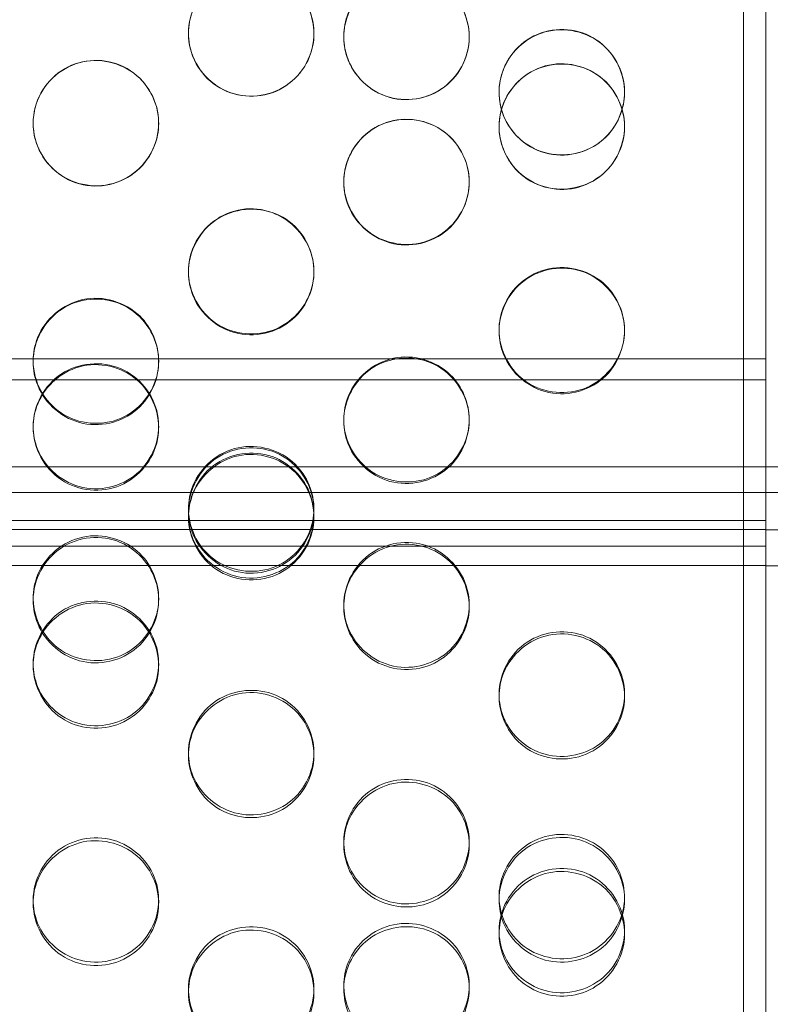
# Model space of a CAD drawing. Units: millimetres. Extents: x -1058 to 882, y -1170 to 1170.
# Drawn here: x 30 to 72, y -49 to 5 of the extents above; entities that cross this region are included whole.
import ezdxf

# ---------------------------------------------------------------- set-up
doc = ezdxf.new("R2010")
doc.units = ezdxf.units.MM
doc.header["$MEASUREMENT"] = 0

msp = doc.modelspace()

# ---------------------------------------------------------------- linework, layer by layer
at = {"color": 0, "linetype": 'Continuous', "lineweight": 0}
for p, q in [((70.75, 378), (70.75, -378)), ((72, -311.44), (72, 23.912)), ((39.801, 4.672), (39.801, 4.691)), ((46.801, 4.691), (46.801, 4.672)), ((48.462, 4.482), (48.462, 4.5)), ((55.462, 4.5), (55.462, 4.482)), ((48.462, -3.607), (48.462, -3.592)), ((55.462, -3.592), (55.462, -3.607)), ((39.801, -8.617), (39.801, -8.583)), ((46.801, -8.583), (46.801, -8.617)), ((57.122, -11.902), (57.122, -11.855)), ((64.122, -11.855), (64.122, -11.902)), ((72, -13.456), (-72, -13.456)), ((31.141, -13.626), (31.141, -13.572)), ((38.141, -13.572), (38.141, -13.626)), ((-72, -14.626), (72, -14.626)), ((48.462, -16.91), (48.462, -16.842)), ((55.462, -16.842), (55.462, -16.91)), ((31.141, -17.284), (31.141, -17.215)), ((38.141, -17.215), (38.141, -17.284)), ((-72, -19.485), (175, -19.485)), ((-72, -20.91), (175, -20.91)), ((39.801, -21.914), (39.801, -21.827)), ((46.801, -21.827), (46.801, -21.914)), ((72, -22.473), (-72, -22.473)), ((39.801, -22.288), (39.801, -22.2)), ((46.801, -22.2), (46.801, -22.288)), ((-72, -22.978), (72, -22.978)), ((175, -23), (72, -23)), ((-72, -23.912), (72, -23.912)), ((72, -24.976), (-72, -24.976)), ((155, -25), (72, -25)), ((31.141, -26.915), (31.141, -26.808)), ((38.141, -26.808), (38.141, -26.915)), ((48.462, -27.289), (48.462, -27.18)), ((55.462, -27.18), (55.462, -27.289)), ((31.141, -30.565), (31.141, -30.443)), ((38.141, -30.443), (38.141, -30.565)), ((57.122, -32.284), (57.122, -32.155)), ((64.122, -32.155), (64.122, -32.284)), ((39.801, -35.557), (39.801, -35.415)), ((46.801, -35.415), (46.801, -35.557)), ((48.462, -40.543), (48.462, -40.381)), ((55.462, -40.381), (55.462, -40.543)), ((31.141, -43.808), (31.141, -43.634)), ((38.141, -43.634), (38.141, -43.808)), ((57.122, -43.619), (57.122, -43.445)), ((64.122, -43.445), (64.122, -43.619)), ((57.122, -45.521), (57.122, -45.339)), ((64.122, -45.339), (64.122, -45.521)), ((39.801, -48.781), (39.801, -48.587)), ((46.801, -48.587), (46.801, -48.781)), ((48.462, -48.592), (48.462, -48.399)), ((55.462, -48.399), (55.462, -48.592))]:
    msp.add_line(p, q, dxfattribs=at)
for points, knots in [([(39.801, 4.691), (39.801, 5.845), (40.412, 6.982), (41.373, 7.618), (42.329, 8.25), (43.604, 8.369), (44.661, 7.923), (45.713, 7.478), (46.518, 6.486), (46.736, 5.363), (46.958, 4.228), (46.574, 2.992), (45.749, 2.183), (44.931, 1.382), (43.705, 1.023), (42.586, 1.257), (41.463, 1.492), (40.48, 2.318), (40.053, 3.385), (39.887, 3.799), (39.801, 4.245), (39.801, 4.691)], [-3.141593, -3.141593, -3.141593, -3.141593, -2.154366, -2.154366, -2.154366, -1.171933, -1.171933, -1.171933, -0.19277, -0.19277, -0.19277, 0.79649, 0.79649, 0.79649, 1.776598, 1.776598, 1.776598, 2.760089, 2.760089, 2.760089, 3.141593, 3.141593, 3.141593, 3.141593]), ([(46.801, 4.681), (46.789, 5.606), (46.408, 6.528), (45.743, 7.175), (44.923, 7.972), (43.695, 8.326), (42.576, 8.089), (41.453, 7.852), (40.472, 7.026), (40.048, 5.962), (39.887, 5.555), (39.802, 5.119), (39.801, 4.681)], [0.002669, 0.002669, 0.002669, 0.002669, 0.798627, 0.798627, 0.798627, 1.779664, 1.779664, 1.779664, 2.763493, 2.763493, 2.763493, 3.138923, 3.138923, 3.138923, 3.138923]), ([(48.462, 4.5), (48.462, 3.346), (49.072, 2.209), (50.033, 1.573), (50.989, 0.94), (52.265, 0.822), (53.321, 1.268), (54.374, 1.712), (55.178, 2.705), (55.397, 3.828), (55.618, 4.963), (55.234, 6.199), (54.409, 7.008), (53.591, 7.809), (52.366, 8.168), (51.246, 7.934), (50.123, 7.699), (49.14, 6.873), (48.713, 5.806), (48.547, 5.392), (48.462, 4.946), (48.462, 4.5)], [-3.141593, -3.141593, -3.141593, -3.141593, -2.154366, -2.154366, -2.154366, -1.171933, -1.171933, -1.171933, -0.19277, -0.19277, -0.19277, 0.79649, 0.79649, 0.79649, 1.776598, 1.776598, 1.776598, 2.760089, 2.760089, 2.760089, 3.141593, 3.141593, 3.141593, 3.141593]), ([(48.462, 4.482), (48.462, 5.633), (49.073, 6.765), (50.034, 7.398), (50.992, 8.029), (52.269, 8.146), (53.326, 7.699), (54.378, 7.255), (55.181, 6.265), (55.398, 5.145), (55.617, 4.014), (55.231, 2.783), (54.403, 1.979), (53.583, 1.182), (52.355, 0.828), (51.236, 1.064), (50.113, 1.302), (49.132, 2.128), (48.709, 3.193), (48.546, 3.602), (48.462, 4.042), (48.462, 4.482)], [-3.141593, -3.141593, -3.141593, -3.141593, -2.153873, -2.153873, -2.153873, -1.170467, -1.170467, -1.170467, -0.190968, -0.190968, -0.190968, 0.798627, 0.798627, 0.798627, 1.779664, 1.779664, 1.779664, 2.763493, 2.763493, 2.763493, 3.141593, 3.141593, 3.141593, 3.141593]), ([(57.122, 1.404), (57.122, 2.559), (57.732, 3.696), (58.693, 4.332), (59.65, 4.965), (60.925, 5.083), (61.981, 4.637), (63.034, 4.192), (63.838, 3.2), (64.057, 2.077), (64.278, 0.941), (63.894, -0.294), (63.069, -1.103), (62.252, -1.905), (61.026, -2.263), (59.907, -2.029), (58.783, -1.794), (57.801, -0.969), (57.373, 0.098), (57.208, 0.512), (57.122, 0.958), (57.122, 1.404)], [-3.141593, -3.141593, -3.141593, -3.141593, -2.154366, -2.154366, -2.154366, -1.171933, -1.171933, -1.171933, -0.19277, -0.19277, -0.19277, 0.79649, 0.79649, 0.79649, 1.776598, 1.776598, 1.776598, 2.760089, 2.760089, 2.760089, 3.141593, 3.141593, 3.141593, 3.141593]), ([(64.122, 1.402), (64.111, 2.328), (63.731, 3.254), (63.064, 3.902), (62.244, 4.699), (61.016, 5.054), (59.896, 4.817), (58.773, 4.579), (57.793, 3.753), (57.369, 2.689), (57.206, 2.28), (57.122, 1.841), (57.122, 1.402)], [0.000799, 0.000799, 0.000799, 0.000799, 0.798627, 0.798627, 0.798627, 1.779664, 1.779664, 1.779664, 2.763493, 2.763493, 2.763493, 3.140793, 3.140793, 3.140793, 3.140793]), ([(39.801, 4.672), (39.801, 3.522), (40.412, 2.389), (41.374, 1.756), (42.332, 1.125), (43.609, 1.008), (44.665, 1.455), (45.718, 1.899), (46.521, 2.889), (46.738, 4.009), (46.781, 4.23), (46.8, 4.456), (46.801, 4.681)], [-3.141593, -3.141593, -3.141593, -3.141593, -2.153873, -2.153873, -2.153873, -1.170467, -1.170467, -1.170467, -0.190968, -0.190968, -0.190968, 0.002669, 0.002669, 0.002669, 0.002669]), ([(31.141, -0.32), (31.141, 0.834), (31.751, 1.971), (32.712, 2.607), (33.669, 3.24), (34.944, 3.358), (36, 2.912), (37.053, 2.468), (37.857, 1.475), (38.076, 0.352), (38.297, -0.784), (37.913, -2.019), (37.088, -2.828), (36.271, -3.629), (35.045, -3.988), (33.926, -3.754), (32.803, -3.519), (31.82, -2.694), (31.393, -1.626), (31.227, -1.212), (31.141, -0.766), (31.141, -0.32)], [-3.141593, -3.141593, -3.141593, -3.141593, -2.154366, -2.154366, -2.154366, -1.171933, -1.171933, -1.171933, -0.19277, -0.19277, -0.19277, 0.79649, 0.79649, 0.79649, 1.776598, 1.776598, 1.776598, 2.760089, 2.760089, 2.760089, 3.141593, 3.141593, 3.141593, 3.141593]), ([(38.126, 0), (38.04, 0.817), (37.674, 1.609), (37.083, 2.184), (36.263, 2.981), (35.035, 3.336), (33.915, 3.099), (32.792, 2.861), (31.812, 2.036), (31.388, 0.971), (31.265, 0.66), (31.186, 0.332), (31.156, 0)], [0.091437, 0.091437, 0.091437, 0.091437, 0.798627, 0.798627, 0.798627, 1.779664, 1.779664, 1.779664, 2.763493, 2.763493, 2.763493, 3.050155, 3.050155, 3.050155, 3.050155]), ([(57.122, -0.511), (57.122, -1.665), (57.732, -2.802), (58.693, -3.438), (59.65, -4.071), (60.925, -4.189), (61.981, -3.743), (63.034, -3.299), (63.838, -2.307), (64.057, -1.183), (64.278, -0.048), (63.894, 1.188), (63.069, 1.997), (62.252, 2.798), (61.026, 3.157), (59.907, 2.923), (58.783, 2.688), (57.801, 1.862), (57.373, 0.795), (57.208, 0.381), (57.122, -0.065), (57.122, -0.511)], [-3.141593, -3.141593, -3.141593, -3.141593, -2.154366, -2.154366, -2.154366, -1.171933, -1.171933, -1.171933, -0.19277, -0.19277, -0.19277, 0.79649, 0.79649, 0.79649, 1.776598, 1.776598, 1.776598, 2.760089, 2.760089, 2.760089, 3.141593, 3.141593, 3.141593, 3.141593]), ([(57.122, -0.509), (57.122, 0.641), (57.733, 1.774), (58.695, 2.408), (59.652, 3.038), (60.929, 3.155), (61.986, 2.709), (63.038, 2.264), (63.841, 1.274), (64.058, 0.154), (64.277, -0.977), (63.891, -2.208), (63.064, -3.012), (62.244, -3.809), (61.016, -4.164), (59.896, -3.927), (58.773, -3.689), (57.793, -2.863), (57.369, -1.799), (57.206, -1.389), (57.122, -0.949), (57.122, -0.509)], [-3.141593, -3.141593, -3.141593, -3.141593, -2.153873, -2.153873, -2.153873, -1.170467, -1.170467, -1.170467, -0.190968, -0.190968, -0.190968, 0.798627, 0.798627, 0.798627, 1.779664, 1.779664, 1.779664, 2.763493, 2.763493, 2.763493, 3.141593, 3.141593, 3.141593, 3.141593]), ([(63.829, 0), (63.93, 0.237), (64.009, 0.483), (64.058, 0.736), (64.101, 0.955), (64.12, 1.178), (64.122, 1.402)], [-0.4119404, -0.4119404, -0.4119404, -0.4119404, -0.1909678, -0.1909678, -0.1909678, 0.0007992, 0.0007992, 0.0007992, 0.0007992]), ([(48.462, -3.607), (48.462, -2.452), (49.072, -1.315), (50.033, -0.679), (50.989, -0.046), (52.265, 0.072), (53.321, -0.374), (54.374, -0.819), (55.178, -1.811), (55.397, -2.935), (55.618, -4.07), (55.234, -5.305), (54.409, -6.114), (53.591, -6.915), (52.366, -7.274), (51.246, -7.04), (50.123, -6.805), (49.14, -5.98), (48.713, -4.913), (48.547, -4.499), (48.462, -4.053), (48.462, -3.607)], [-3.141593, -3.141593, -3.141593, -3.141593, -2.154366, -2.154366, -2.154366, -1.171933, -1.171933, -1.171933, -0.19277, -0.19277, -0.19277, 0.79649, 0.79649, 0.79649, 1.776598, 1.776598, 1.776598, 2.760089, 2.760089, 2.760089, 3.141593, 3.141593, 3.141593, 3.141593]), ([(55.462, -3.599), (55.453, -2.67), (55.073, -1.74), (54.403, -1.089), (53.583, -0.292), (52.355, 0.063), (51.236, -0.174), (50.113, -0.412), (49.132, -1.238), (48.709, -2.303), (48.546, -2.712), (48.462, -3.152), (48.462, -3.592)], [-0.002052, -0.002052, -0.002052, -0.002052, 0.798627, 0.798627, 0.798627, 1.779664, 1.779664, 1.779664, 2.763493, 2.763493, 2.763493, 3.141593, 3.141593, 3.141593, 3.141593]), ([(57.415, 0), (57.692, -0.61), (58.134, -1.148), (58.695, -1.518), (59.652, -2.148), (60.929, -2.265), (61.986, -1.819), (62.801, -1.474), (63.466, -0.803), (63.829, 0)], [-2.729652, -2.729652, -2.729652, -2.729652, -2.153873, -2.153873, -2.153873, -1.170467, -1.170467, -1.170467, -0.41194, -0.41194, -0.41194, -0.41194]), ([(31.141, -0.32), (31.141, -1.47), (31.752, -2.602), (32.714, -3.236), (33.672, -3.866), (34.948, -3.983), (36.005, -3.537), (37.057, -3.092), (37.86, -2.102), (38.077, -0.982), (38.12, -0.764), (38.139, -0.542), (38.141, -0.32)], [-3.141227, -3.141227, -3.141227, -3.141227, -2.153873, -2.153873, -2.153873, -1.170467, -1.170467, -1.170467, -0.190968, -0.190968, -0.190968, -0.000182, -0.000182, -0.000182, -0.000182]), ([(48.462, -3.599), (48.464, -4.747), (49.074, -5.877), (50.034, -6.509), (50.992, -7.139), (52.269, -7.256), (53.326, -6.81), (54.378, -6.365), (55.181, -5.375), (55.398, -4.255), (55.44, -4.039), (55.459, -3.82), (55.462, -3.599)], [-3.13954, -3.13954, -3.13954, -3.13954, -2.153873, -2.153873, -2.153873, -1.170467, -1.170467, -1.170467, -0.190968, -0.190968, -0.190968, -0.002052, -0.002052, -0.002052, -0.002052]), ([(46.801, -8.6), (46.796, -7.667), (46.415, -6.733), (45.743, -6.08), (44.923, -5.283), (43.695, -4.929), (42.576, -5.165), (41.453, -5.403), (40.472, -6.229), (40.048, -7.293), (39.886, -7.702), (39.801, -8.143), (39.801, -8.583)], [-0.004905, -0.004905, -0.004905, -0.004905, 0.798627, 0.798627, 0.798627, 1.779664, 1.779664, 1.779664, 2.763493, 2.763493, 2.763493, 3.141593, 3.141593, 3.141593, 3.141593]), ([(39.801, -8.617), (39.801, -7.463), (40.412, -6.326), (41.373, -5.69), (42.329, -5.057), (43.604, -4.939), (44.661, -5.385), (45.713, -5.83), (46.518, -6.822), (46.736, -7.945), (46.958, -9.08), (46.574, -10.316), (45.749, -11.124), (44.931, -11.925), (43.705, -12.284), (42.586, -12.05), (41.463, -11.815), (40.48, -10.99), (40.053, -9.923), (39.887, -9.509), (39.801, -9.063), (39.801, -8.617)], [-3.141593, -3.141593, -3.141593, -3.141593, -2.154366, -2.154366, -2.154366, -1.171933, -1.171933, -1.171933, -0.19277, -0.19277, -0.19277, 0.79649, 0.79649, 0.79649, 1.776598, 1.776598, 1.776598, 2.760089, 2.760089, 2.760089, 3.141593, 3.141593, 3.141593, 3.141593]), ([(64.122, -11.879), (64.118, -10.944), (63.737, -10.007), (63.064, -9.353), (62.244, -8.556), (61.016, -8.201), (59.896, -8.438), (58.773, -8.676), (57.793, -9.501), (57.369, -10.566), (57.206, -10.975), (57.122, -11.415), (57.122, -11.855)], [-0.006776, -0.006776, -0.006776, -0.006776, 0.798627, 0.798627, 0.798627, 1.779664, 1.779664, 1.779664, 2.763493, 2.763493, 2.763493, 3.141593, 3.141593, 3.141593, 3.141593]), ([(57.122, -11.902), (57.122, -10.749), (57.732, -9.612), (58.693, -8.976), (59.65, -8.343), (60.925, -8.225), (61.981, -8.671), (63.034, -9.116), (63.838, -10.107), (64.057, -11.231), (64.278, -12.365), (63.894, -13.6), (63.069, -14.409), (62.252, -15.209), (61.026, -15.568), (59.907, -15.334), (58.783, -15.099), (57.801, -14.274), (57.373, -13.208), (57.208, -12.794), (57.122, -12.348), (57.122, -11.902)], [-3.141593, -3.141593, -3.141593, -3.141593, -2.154366, -2.154366, -2.154366, -1.171933, -1.171933, -1.171933, -0.19277, -0.19277, -0.19277, 0.79649, 0.79649, 0.79649, 1.776598, 1.776598, 1.776598, 2.760089, 2.760089, 2.760089, 3.141593, 3.141593, 3.141593, 3.141593]), ([(39.801, -8.6), (39.807, -9.744), (40.417, -10.868), (41.374, -11.498), (42.332, -12.129), (43.609, -12.245), (44.665, -11.799), (45.718, -11.355), (46.521, -10.365), (46.738, -9.246), (46.779, -9.033), (46.799, -8.817), (46.801, -8.6)], [-3.136688, -3.136688, -3.136688, -3.136688, -2.153873, -2.153873, -2.153873, -1.170467, -1.170467, -1.170467, -0.190968, -0.190968, -0.190968, -0.004905, -0.004905, -0.004905, -0.004905]), ([(38.141, -13.599), (38.138, -12.663), (37.757, -11.725), (37.083, -11.07), (36.263, -10.273), (35.035, -9.919), (33.915, -10.156), (32.792, -10.393), (31.812, -11.218), (31.388, -12.283), (31.225, -12.692), (31.141, -13.132), (31.141, -13.572)], [-0.007759, -0.007759, -0.007759, -0.007759, 0.798627, 0.798627, 0.798627, 1.779664, 1.779664, 1.779664, 2.763493, 2.763493, 2.763493, 3.141593, 3.141593, 3.141593, 3.141593]), ([(31.141, -13.626), (31.141, -12.472), (31.751, -11.336), (32.712, -10.7), (33.669, -10.068), (34.944, -9.949), (36, -10.395), (37.053, -10.84), (37.857, -11.831), (38.076, -12.954), (38.297, -14.089), (37.913, -15.324), (37.088, -16.132), (36.271, -16.932), (35.045, -17.291), (33.926, -17.057), (32.803, -16.822), (31.82, -15.998), (31.393, -14.931), (31.227, -14.517), (31.141, -14.072), (31.141, -13.626)], [-3.141593, -3.141593, -3.141593, -3.141593, -2.154366, -2.154366, -2.154366, -1.171933, -1.171933, -1.171933, -0.19277, -0.19277, -0.19277, 0.79649, 0.79649, 0.79649, 1.776598, 1.776598, 1.776598, 2.760089, 2.760089, 2.760089, 3.141593, 3.141593, 3.141593, 3.141593]), ([(57.122, -11.879), (57.13, -13.02), (57.739, -14.141), (58.695, -14.77), (59.652, -15.4), (60.929, -15.516), (61.986, -15.07), (63.038, -14.626), (63.841, -13.637), (64.058, -12.518), (64.099, -12.307), (64.119, -12.093), (64.122, -11.879)], [-3.134817, -3.134817, -3.134817, -3.134817, -2.153873, -2.153873, -2.153873, -1.170467, -1.170467, -1.170467, -0.190968, -0.190968, -0.190968, -0.006776, -0.006776, -0.006776, -0.006776]), ([(31.141, -17.215), (31.141, -16.066), (31.752, -14.934), (32.714, -14.301), (33.672, -13.671), (34.948, -13.554), (36.005, -14), (37.057, -14.445), (37.86, -15.434), (38.077, -16.553), (38.297, -17.683), (37.91, -18.912), (37.083, -19.715), (36.263, -20.511), (35.035, -20.865), (33.915, -20.629), (32.792, -20.392), (31.812, -19.567), (31.388, -18.504), (31.225, -18.095), (31.141, -17.655), (31.141, -17.215)], [-3.141593, -3.141593, -3.141593, -3.141593, -2.153873, -2.153873, -2.153873, -1.170467, -1.170467, -1.170467, -0.190968, -0.190968, -0.190968, 0.798627, 0.798627, 0.798627, 1.779664, 1.779664, 1.779664, 2.763493, 2.763493, 2.763493, 3.141593, 3.141593, 3.141593, 3.141593]), ([(31.141, -13.599), (31.151, -14.739), (31.76, -15.858), (32.714, -16.486), (33.672, -17.116), (34.948, -17.233), (36.005, -16.787), (37.057, -16.343), (37.86, -15.354), (38.077, -14.234), (38.118, -14.025), (38.138, -13.812), (38.141, -13.599)], [-3.133834, -3.133834, -3.133834, -3.133834, -2.153873, -2.153873, -2.153873, -1.170467, -1.170467, -1.170467, -0.190968, -0.190968, -0.190968, -0.007759, -0.007759, -0.007759, -0.007759]), ([(31.141, -17.284), (31.141, -18.437), (31.751, -19.573), (32.712, -20.208), (33.669, -20.84), (34.944, -20.958), (36, -20.512), (37.053, -20.069), (37.857, -19.078), (38.076, -17.955), (38.297, -16.821), (37.913, -15.587), (37.088, -14.779), (36.271, -13.978), (35.045, -13.619), (33.926, -13.853), (32.803, -14.088), (31.82, -14.913), (31.393, -15.979), (31.227, -16.393), (31.141, -16.838), (31.141, -17.284)], [-3.141593, -3.141593, -3.141593, -3.141593, -2.154366, -2.154366, -2.154366, -1.171933, -1.171933, -1.171933, -0.19277, -0.19277, -0.19277, 0.79649, 0.79649, 0.79649, 1.776598, 1.776598, 1.776598, 2.760089, 2.760089, 2.760089, 3.141593, 3.141593, 3.141593, 3.141593]), ([(55.461, -16.876), (55.461, -15.938), (55.079, -14.998), (54.403, -14.342), (53.583, -13.545), (52.355, -13.191), (51.236, -13.427), (50.113, -13.665), (49.132, -14.49), (48.709, -15.554), (48.546, -15.963), (48.462, -16.402), (48.462, -16.842)], [-0.009632, -0.009632, -0.009632, -0.009632, 0.798627, 0.798627, 0.798627, 1.779664, 1.779664, 1.779664, 2.763493, 2.763493, 2.763493, 3.141593, 3.141593, 3.141593, 3.141593]), ([(48.462, -16.91), (48.462, -15.757), (49.072, -14.621), (50.033, -13.985), (50.989, -13.352), (52.265, -13.234), (53.321, -13.68), (54.374, -14.124), (55.178, -15.116), (55.397, -16.238), (55.618, -17.373), (55.234, -18.607), (54.409, -19.415), (53.591, -20.215), (52.366, -20.573), (51.246, -20.339), (50.123, -20.105), (49.14, -19.28), (48.713, -18.214), (48.547, -17.801), (48.462, -17.355), (48.462, -16.91)], [-3.141593, -3.141593, -3.141593, -3.141593, -2.154366, -2.154366, -2.154366, -1.171933, -1.171933, -1.171933, -0.19277, -0.19277, -0.19277, 0.79649, 0.79649, 0.79649, 1.776598, 1.776598, 1.776598, 2.760089, 2.760089, 2.760089, 3.141593, 3.141593, 3.141593, 3.141593]), ([(48.462, -16.876), (48.473, -18.014), (49.082, -19.129), (50.034, -19.755), (50.992, -20.385), (52.269, -20.502), (53.326, -20.056), (54.378, -19.612), (55.181, -18.624), (55.398, -17.505), (55.438, -17.298), (55.458, -17.087), (55.461, -16.876)], [-3.131961, -3.131961, -3.131961, -3.131961, -2.153873, -2.153873, -2.153873, -1.170467, -1.170467, -1.170467, -0.190968, -0.190968, -0.190968, -0.009632, -0.009632, -0.009632, -0.009632]), ([(46.801, -21.87), (46.803, -20.93), (46.421, -19.986), (45.743, -19.328), (44.923, -18.532), (43.695, -18.177), (42.576, -18.414), (41.453, -18.651), (40.472, -19.476), (40.048, -20.539), (39.886, -20.948), (39.801, -21.387), (39.801, -21.827)], [-0.012491, -0.012491, -0.012491, -0.012491, 0.798627, 0.798627, 0.798627, 1.779664, 1.779664, 1.779664, 2.763493, 2.763493, 2.763493, 3.141593, 3.141593, 3.141593, 3.141593]), ([(39.801, -21.914), (39.801, -20.762), (40.412, -19.627), (41.373, -18.991), (42.329, -18.359), (43.604, -18.241), (44.661, -18.686), (45.713, -19.131), (46.518, -20.121), (46.736, -21.243), (46.958, -22.377), (46.574, -23.61), (45.749, -24.417), (44.931, -25.217), (43.705, -25.575), (42.586, -25.341), (41.463, -25.107), (40.48, -24.283), (40.053, -23.218), (39.887, -22.805), (39.801, -22.36), (39.801, -21.914)], [-3.141593, -3.141593, -3.141593, -3.141593, -2.154366, -2.154366, -2.154366, -1.171933, -1.171933, -1.171933, -0.19277, -0.19277, -0.19277, 0.79649, 0.79649, 0.79649, 1.776598, 1.776598, 1.776598, 2.760089, 2.760089, 2.760089, 3.141593, 3.141593, 3.141593, 3.141593]), ([(39.801, -22.2), (39.801, -21.051), (40.412, -19.92), (41.374, -19.287), (42.332, -18.658), (43.609, -18.541), (44.665, -18.987), (45.718, -19.431), (46.521, -20.419), (46.738, -21.537), (46.957, -22.667), (46.57, -23.895), (45.743, -24.698), (44.923, -25.493), (43.695, -25.847), (42.576, -25.61), (41.453, -25.373), (40.472, -24.55), (40.048, -23.487), (39.886, -23.078), (39.801, -22.639), (39.801, -22.2)], [-3.141593, -3.141593, -3.141593, -3.141593, -2.153873, -2.153873, -2.153873, -1.170467, -1.170467, -1.170467, -0.190968, -0.190968, -0.190968, 0.798627, 0.798627, 0.798627, 1.779664, 1.779664, 1.779664, 2.763493, 2.763493, 2.763493, 3.141593, 3.141593, 3.141593, 3.141593]), ([(39.801, -22.288), (39.801, -23.441), (40.412, -24.575), (41.373, -25.21), (42.329, -25.841), (43.604, -25.959), (44.661, -25.514), (45.713, -25.071), (46.518, -24.081), (46.736, -22.959), (46.958, -21.826), (46.574, -20.592), (45.749, -19.784), (44.931, -18.984), (43.705, -18.626), (42.586, -18.86), (41.463, -19.094), (40.48, -19.919), (40.053, -20.984), (39.887, -21.398), (39.801, -21.843), (39.801, -22.288)], [-3.141593, -3.141593, -3.141593, -3.141593, -2.154366, -2.154366, -2.154366, -1.171933, -1.171933, -1.171933, -0.19277, -0.19277, -0.19277, 0.79649, 0.79649, 0.79649, 1.776598, 1.776598, 1.776598, 2.760089, 2.760089, 2.760089, 3.141593, 3.141593, 3.141593, 3.141593]), ([(39.802, -21.87), (39.817, -23.004), (40.424, -24.114), (41.374, -24.738), (42.332, -25.367), (43.609, -25.484), (44.665, -25.038), (45.718, -24.595), (46.521, -23.607), (46.738, -22.489), (46.777, -22.285), (46.797, -22.078), (46.801, -21.87)], [-3.129102, -3.129102, -3.129102, -3.129102, -2.153873, -2.153873, -2.153873, -1.170467, -1.170467, -1.170467, -0.190968, -0.190968, -0.190968, -0.012491, -0.012491, -0.012491, -0.012491]), ([(38.141, -26.861), (38.145, -25.918), (37.763, -24.97), (37.083, -24.31), (36.263, -23.515), (35.035, -23.161), (33.915, -23.397), (32.792, -23.634), (31.812, -24.459), (31.388, -25.521), (31.225, -25.929), (31.141, -26.368), (31.141, -26.808)], [-0.015355, -0.015355, -0.015355, -0.015355, 0.798627, 0.798627, 0.798627, 1.779664, 1.779664, 1.779664, 2.763493, 2.763493, 2.763493, 3.141593, 3.141593, 3.141593, 3.141593]), ([(31.141, -26.915), (31.141, -25.763), (31.751, -24.629), (32.712, -23.994), (33.669, -23.363), (34.944, -23.244), (36, -23.69), (37.053, -24.133), (37.857, -25.124), (38.076, -26.244), (38.297, -27.377), (37.913, -28.609), (37.088, -29.416), (36.271, -30.214), (35.045, -30.572), (33.926, -30.339), (32.803, -30.104), (31.82, -29.282), (31.393, -28.217), (31.227, -27.804), (31.141, -27.36), (31.141, -26.915)], [-3.141593, -3.141593, -3.141593, -3.141593, -2.154366, -2.154366, -2.154366, -1.171933, -1.171933, -1.171933, -0.19277, -0.19277, -0.19277, 0.79649, 0.79649, 0.79649, 1.776598, 1.776598, 1.776598, 2.760089, 2.760089, 2.760089, 3.141593, 3.141593, 3.141593, 3.141593]), ([(48.462, -27.18), (48.462, -26.033), (49.073, -24.902), (50.034, -24.27), (50.992, -23.641), (52.269, -23.524), (53.326, -23.97), (54.378, -24.413), (55.181, -25.401), (55.398, -26.518), (55.617, -27.647), (55.231, -28.874), (54.403, -29.676), (53.583, -30.47), (52.355, -30.824), (51.236, -30.588), (50.113, -30.351), (49.132, -29.528), (48.709, -28.466), (48.546, -28.058), (48.462, -27.619), (48.462, -27.18)], [-3.141593, -3.141593, -3.141593, -3.141593, -2.153873, -2.153873, -2.153873, -1.170467, -1.170467, -1.170467, -0.190968, -0.190968, -0.190968, 0.798627, 0.798627, 0.798627, 1.779664, 1.779664, 1.779664, 2.763493, 2.763493, 2.763493, 3.141593, 3.141593, 3.141593, 3.141593]), ([(48.462, -27.289), (48.462, -28.44), (49.072, -29.573), (50.033, -30.207), (50.989, -30.838), (52.265, -30.956), (53.321, -30.512), (54.374, -30.068), (55.178, -29.079), (55.397, -27.959), (55.618, -26.827), (55.234, -25.594), (54.409, -24.787), (53.591, -23.987), (52.366, -23.629), (51.246, -23.863), (50.123, -24.097), (49.14, -24.921), (48.713, -25.986), (48.547, -26.399), (48.462, -26.844), (48.462, -27.289)], [-3.141593, -3.141593, -3.141593, -3.141593, -2.154366, -2.154366, -2.154366, -1.171933, -1.171933, -1.171933, -0.19277, -0.19277, -0.19277, 0.79649, 0.79649, 0.79649, 1.776598, 1.776598, 1.776598, 2.760089, 2.760089, 2.760089, 3.141593, 3.141593, 3.141593, 3.141593]), ([(31.141, -30.443), (31.141, -29.297), (31.752, -28.167), (32.714, -27.536), (33.672, -26.907), (34.948, -26.79), (36.005, -27.235), (37.057, -27.679), (37.86, -28.666), (38.077, -29.782), (38.297, -30.91), (37.91, -32.137), (37.083, -32.938), (36.263, -33.732), (35.035, -34.085), (33.915, -33.849), (32.792, -33.612), (31.812, -32.79), (31.388, -31.729), (31.225, -31.321), (31.141, -30.882), (31.141, -30.443)], [-3.141593, -3.141593, -3.141593, -3.141593, -2.153873, -2.153873, -2.153873, -1.170467, -1.170467, -1.170467, -0.190968, -0.190968, -0.190968, 0.798627, 0.798627, 0.798627, 1.779664, 1.779664, 1.779664, 2.763493, 2.763493, 2.763493, 3.141593, 3.141593, 3.141593, 3.141593]), ([(31.141, -26.861), (31.16, -27.99), (31.767, -29.094), (32.714, -29.716), (33.672, -30.344), (34.948, -30.461), (36.005, -30.016), (37.057, -29.573), (37.86, -28.586), (38.077, -27.469), (38.116, -27.269), (38.136, -27.065), (38.141, -26.861)], [-3.126238, -3.126238, -3.126238, -3.126238, -2.153873, -2.153873, -2.153873, -1.170467, -1.170467, -1.170467, -0.190968, -0.190968, -0.190968, -0.015355, -0.015355, -0.015355, -0.015355]), ([(31.141, -30.565), (31.141, -31.716), (31.751, -32.848), (32.712, -33.482), (33.669, -34.112), (34.944, -34.23), (36, -33.786), (37.053, -33.343), (37.857, -32.355), (38.076, -31.235), (38.297, -30.104), (37.913, -28.872), (37.088, -28.065), (36.271, -27.266), (35.045, -26.908), (33.926, -27.142), (32.803, -27.376), (31.82, -28.199), (31.393, -29.263), (31.227, -29.676), (31.141, -30.121), (31.141, -30.565)], [-3.141593, -3.141593, -3.141593, -3.141593, -2.154366, -2.154366, -2.154366, -1.171933, -1.171933, -1.171933, -0.19277, -0.19277, -0.19277, 0.79649, 0.79649, 0.79649, 1.776598, 1.776598, 1.776598, 2.760089, 2.760089, 2.760089, 3.141593, 3.141593, 3.141593, 3.141593]), ([(57.122, -32.155), (57.122, -31.009), (57.733, -29.88), (58.695, -29.249), (59.652, -28.62), (60.929, -28.503), (61.986, -28.949), (63.038, -29.392), (63.841, -30.379), (64.058, -31.495), (64.277, -32.622), (63.891, -33.848), (63.064, -34.648), (62.244, -35.442), (61.016, -35.795), (59.896, -35.559), (58.773, -35.323), (57.793, -34.501), (57.369, -33.44), (57.206, -33.033), (57.122, -32.594), (57.122, -32.155)], [-3.141593, -3.141593, -3.141593, -3.141593, -2.153873, -2.153873, -2.153873, -1.170467, -1.170467, -1.170467, -0.190968, -0.190968, -0.190968, 0.798627, 0.798627, 0.798627, 1.779664, 1.779664, 1.779664, 2.763493, 2.763493, 2.763493, 3.141593, 3.141593, 3.141593, 3.141593]), ([(57.122, -32.284), (57.122, -33.434), (57.732, -34.566), (58.693, -35.2), (59.65, -35.83), (60.925, -35.948), (61.981, -35.503), (63.034, -35.061), (63.838, -34.073), (64.057, -32.954), (64.278, -31.823), (63.894, -30.591), (63.069, -29.785), (62.252, -28.986), (61.026, -28.628), (59.907, -28.862), (58.783, -29.096), (57.801, -29.919), (57.373, -30.983), (57.208, -31.395), (57.122, -31.84), (57.122, -32.284)], [-3.141593, -3.141593, -3.141593, -3.141593, -2.154366, -2.154366, -2.154366, -1.171933, -1.171933, -1.171933, -0.19277, -0.19277, -0.19277, 0.79649, 0.79649, 0.79649, 1.776598, 1.776598, 1.776598, 2.760089, 2.760089, 2.760089, 3.141593, 3.141593, 3.141593, 3.141593]), ([(39.801, -35.415), (39.801, -34.27), (40.412, -33.142), (41.374, -32.511), (42.332, -31.883), (43.609, -31.766), (44.665, -32.211), (45.718, -32.654), (46.521, -33.64), (46.738, -34.755), (46.957, -35.882), (46.57, -37.106), (45.743, -37.906), (44.923, -38.699), (43.695, -39.052), (42.576, -38.817), (41.453, -38.58), (40.472, -37.759), (40.048, -36.699), (39.886, -36.292), (39.801, -35.854), (39.801, -35.415)], [-3.141593, -3.141593, -3.141593, -3.141593, -2.153873, -2.153873, -2.153873, -1.170467, -1.170467, -1.170467, -0.190968, -0.190968, -0.190968, 0.798627, 0.798627, 0.798627, 1.779664, 1.779664, 1.779664, 2.763493, 2.763493, 2.763493, 3.141593, 3.141593, 3.141593, 3.141593]), ([(39.801, -35.557), (39.801, -36.706), (40.412, -37.837), (41.373, -38.47), (42.329, -39.1), (43.604, -39.217), (44.661, -38.774), (45.713, -38.331), (46.518, -37.344), (46.736, -36.226), (46.958, -35.096), (46.574, -33.865), (45.749, -33.06), (44.931, -32.261), (43.705, -31.904), (42.586, -32.137), (41.463, -32.371), (40.48, -33.194), (40.053, -34.257), (39.887, -34.669), (39.801, -35.113), (39.801, -35.557)], [-3.141593, -3.141593, -3.141593, -3.141593, -2.154366, -2.154366, -2.154366, -1.171933, -1.171933, -1.171933, -0.19277, -0.19277, -0.19277, 0.79649, 0.79649, 0.79649, 1.776598, 1.776598, 1.776598, 2.760089, 2.760089, 2.760089, 3.141593, 3.141593, 3.141593, 3.141593]), ([(48.462, -40.381), (48.462, -39.237), (49.073, -38.11), (50.034, -37.48), (50.992, -36.853), (52.269, -36.737), (53.326, -37.181), (54.378, -37.623), (55.181, -38.608), (55.398, -39.722), (55.617, -40.847), (55.231, -42.07), (54.403, -42.869), (53.583, -43.66), (52.355, -44.013), (51.236, -43.777), (50.113, -43.541), (49.132, -42.721), (48.709, -41.663), (48.546, -41.256), (48.462, -40.819), (48.462, -40.381)], [-3.141593, -3.141593, -3.141593, -3.141593, -2.153873, -2.153873, -2.153873, -1.170467, -1.170467, -1.170467, -0.190968, -0.190968, -0.190968, 0.798627, 0.798627, 0.798627, 1.779664, 1.779664, 1.779664, 2.763493, 2.763493, 2.763493, 3.141593, 3.141593, 3.141593, 3.141593]), ([(48.462, -40.543), (48.462, -41.69), (49.072, -42.82), (50.033, -43.452), (50.989, -44.08), (52.265, -44.198), (53.321, -43.755), (54.374, -43.313), (55.178, -42.328), (55.397, -41.211), (55.618, -40.082), (55.234, -38.853), (54.409, -38.048), (53.591, -37.251), (52.366, -36.894), (51.246, -37.127), (50.123, -37.361), (49.14, -38.182), (48.713, -39.244), (48.547, -39.656), (48.462, -40.099), (48.462, -40.543)], [-3.141593, -3.141593, -3.141593, -3.141593, -2.154366, -2.154366, -2.154366, -1.171933, -1.171933, -1.171933, -0.19277, -0.19277, -0.19277, 0.79649, 0.79649, 0.79649, 1.776598, 1.776598, 1.776598, 2.760089, 2.760089, 2.760089, 3.141593, 3.141593, 3.141593, 3.141593]), ([(31.141, -43.634), (31.141, -42.491), (31.752, -41.365), (32.714, -40.736), (33.672, -40.109), (34.948, -39.993), (36.005, -40.436), (37.057, -40.878), (37.86, -41.862), (38.077, -42.975), (38.297, -44.099), (37.91, -45.321), (37.083, -46.119), (36.263, -46.91), (35.035, -47.262), (33.915, -47.027), (32.792, -46.791), (31.812, -45.972), (31.388, -44.914), (31.225, -44.508), (31.141, -44.071), (31.141, -43.634)], [-3.141593, -3.141593, -3.141593, -3.141593, -2.153873, -2.153873, -2.153873, -1.170467, -1.170467, -1.170467, -0.190968, -0.190968, -0.190968, 0.798627, 0.798627, 0.798627, 1.779664, 1.779664, 1.779664, 2.763493, 2.763493, 2.763493, 3.141593, 3.141593, 3.141593, 3.141593]), ([(64.121, -43.532), (64.135, -42.582), (63.752, -41.623), (63.064, -40.958), (62.244, -40.166), (61.016, -39.813), (59.896, -40.049), (58.773, -40.285), (57.793, -41.106), (57.369, -42.164), (57.206, -42.57), (57.122, -43.008), (57.122, -43.445)], [-0.024991, -0.024991, -0.024991, -0.024991, 0.798627, 0.798627, 0.798627, 1.779664, 1.779664, 1.779664, 2.763493, 2.763493, 2.763493, 3.141593, 3.141593, 3.141593, 3.141593]), ([(57.122, -43.619), (57.122, -42.472), (57.732, -41.342), (58.693, -40.71), (59.65, -40.081), (60.925, -39.963), (61.981, -40.407), (63.034, -40.849), (63.838, -41.835), (64.057, -42.951), (64.278, -44.079), (63.894, -45.306), (63.069, -46.109), (62.252, -46.904), (61.026, -47.26), (59.907, -47.028), (58.783, -46.795), (57.801, -45.976), (57.373, -44.916), (57.208, -44.505), (57.122, -44.062), (57.122, -43.619)], [-3.141593, -3.141593, -3.141593, -3.141593, -2.154366, -2.154366, -2.154366, -1.171933, -1.171933, -1.171933, -0.19277, -0.19277, -0.19277, 0.79649, 0.79649, 0.79649, 1.776598, 1.776598, 1.776598, 2.760089, 2.760089, 2.760089, 3.141593, 3.141593, 3.141593, 3.141593]), ([(31.141, -43.808), (31.141, -44.955), (31.751, -46.083), (32.712, -46.714), (33.669, -47.342), (34.944, -47.46), (36, -47.017), (37.053, -46.576), (37.857, -45.591), (38.076, -44.476), (38.297, -43.348), (37.913, -42.12), (37.088, -41.317), (36.271, -40.52), (35.045, -40.163), (33.926, -40.396), (32.803, -40.63), (31.82, -41.45), (31.393, -42.511), (31.227, -42.922), (31.141, -43.365), (31.141, -43.808)], [-3.141593, -3.141593, -3.141593, -3.141593, -2.154366, -2.154366, -2.154366, -1.171933, -1.171933, -1.171933, -0.19277, -0.19277, -0.19277, 0.79649, 0.79649, 0.79649, 1.776598, 1.776598, 1.776598, 2.760089, 2.760089, 2.760089, 3.141593, 3.141593, 3.141593, 3.141593]), ([(57.122, -45.339), (57.122, -44.198), (57.733, -43.072), (58.695, -42.443), (59.652, -41.816), (60.929, -41.7), (61.986, -42.144), (63.038, -42.586), (63.841, -43.569), (64.058, -44.681), (64.277, -45.805), (63.891, -47.026), (63.064, -47.823), (62.244, -48.614), (61.016, -48.965), (59.896, -48.73), (58.773, -48.495), (57.793, -47.676), (57.369, -46.62), (57.206, -46.213), (57.122, -45.777), (57.122, -45.339)], [-3.141593, -3.141593, -3.141593, -3.141593, -2.153873, -2.153873, -2.153873, -1.170467, -1.170467, -1.170467, -0.190968, -0.190968, -0.190968, 0.798627, 0.798627, 0.798627, 1.779664, 1.779664, 1.779664, 2.763493, 2.763493, 2.763493, 3.141593, 3.141593, 3.141593, 3.141593]), ([(57.122, -45.521), (57.122, -46.667), (57.732, -47.794), (58.693, -48.425), (59.65, -49.053), (60.925, -49.17), (61.981, -48.728), (63.034, -48.287), (63.838, -47.303), (64.057, -46.188), (64.278, -45.061), (63.894, -43.834), (63.069, -43.03), (62.252, -42.234), (61.026, -41.878), (59.907, -42.11), (58.783, -42.344), (57.801, -43.164), (57.373, -44.224), (57.208, -44.635), (57.122, -45.078), (57.122, -45.521)], [-3.141593, -3.141593, -3.141593, -3.141593, -2.154366, -2.154366, -2.154366, -1.171933, -1.171933, -1.171933, -0.19277, -0.19277, -0.19277, 0.79649, 0.79649, 0.79649, 1.776598, 1.776598, 1.776598, 2.760089, 2.760089, 2.760089, 3.141593, 3.141593, 3.141593, 3.141593]), ([(57.123, -43.532), (57.153, -44.644), (57.757, -45.728), (58.695, -46.341), (59.652, -46.967), (60.929, -47.082), (61.986, -46.639), (63.038, -46.198), (63.841, -45.216), (64.058, -44.104), (64.095, -43.915), (64.115, -43.724), (64.121, -43.532)], [-3.116602, -3.116602, -3.116602, -3.116602, -2.153873, -2.153873, -2.153873, -1.170467, -1.170467, -1.170467, -0.190968, -0.190968, -0.190968, -0.024991, -0.024991, -0.024991, -0.024991]), ([(39.801, -48.587), (39.801, -47.446), (40.412, -46.322), (41.374, -45.694), (42.332, -45.068), (43.609, -44.952), (44.665, -45.395), (45.718, -45.836), (46.521, -46.819), (46.738, -47.929), (46.957, -49.052), (46.57, -50.271), (45.743, -51.068), (44.923, -51.857), (43.695, -52.209), (42.576, -51.974), (41.453, -51.739), (40.472, -50.921), (40.048, -49.866), (39.886, -49.46), (39.801, -49.024), (39.801, -48.587)], [-3.141593, -3.141593, -3.141593, -3.141593, -2.153873, -2.153873, -2.153873, -1.170467, -1.170467, -1.170467, -0.190968, -0.190968, -0.190968, 0.798627, 0.798627, 0.798627, 1.779664, 1.779664, 1.779664, 2.763493, 2.763493, 2.763493, 3.141593, 3.141593, 3.141593, 3.141593]), ([(55.46, -48.495), (55.478, -47.544), (55.094, -46.582), (54.403, -45.916), (53.583, -45.125), (52.355, -44.772), (51.236, -45.007), (50.113, -45.243), (49.132, -46.063), (48.709, -47.12), (48.546, -47.526), (48.462, -47.962), (48.462, -48.399)], [-0.027887, -0.027887, -0.027887, -0.027887, 0.798627, 0.798627, 0.798627, 1.779664, 1.779664, 1.779664, 2.763493, 2.763493, 2.763493, 3.141593, 3.141593, 3.141593, 3.141593]), ([(48.462, -48.592), (48.462, -47.448), (49.072, -46.319), (50.033, -45.688), (50.989, -45.06), (52.265, -44.942), (53.321, -45.385), (54.374, -45.827), (55.178, -46.811), (55.397, -47.926), (55.618, -49.052), (55.234, -50.277), (54.409, -51.078), (53.591, -51.872), (52.366, -52.227), (51.246, -51.995), (50.123, -51.763), (49.14, -50.945), (48.713, -49.887), (48.547, -49.477), (48.462, -49.035), (48.462, -48.592)], [-3.141593, -3.141593, -3.141593, -3.141593, -2.154366, -2.154366, -2.154366, -1.171933, -1.171933, -1.171933, -0.19277, -0.19277, -0.19277, 0.79649, 0.79649, 0.79649, 1.776598, 1.776598, 1.776598, 2.760089, 2.760089, 2.760089, 3.141593, 3.141593, 3.141593, 3.141593]), ([(39.801, -48.781), (39.801, -49.926), (40.412, -51.052), (41.373, -51.682), (42.329, -52.309), (43.604, -52.427), (44.661, -51.985), (45.713, -51.544), (46.518, -50.562), (46.736, -49.448), (46.958, -48.322), (46.574, -47.096), (45.749, -46.294), (44.931, -45.498), (43.705, -45.142), (42.586, -45.374), (41.463, -45.608), (40.48, -46.427), (40.053, -47.486), (39.887, -47.897), (39.801, -48.339), (39.801, -48.781)], [-3.141593, -3.141593, -3.141593, -3.141593, -2.154366, -2.154366, -2.154366, -1.171933, -1.171933, -1.171933, -0.19277, -0.19277, -0.19277, 0.79649, 0.79649, 0.79649, 1.776598, 1.776598, 1.776598, 2.760089, 2.760089, 2.760089, 3.141593, 3.141593, 3.141593, 3.141593]), ([(48.463, -48.495), (48.496, -49.602), (49.1, -50.68), (50.034, -51.289), (50.992, -51.914), (52.269, -52.03), (53.326, -51.588), (54.378, -51.147), (55.181, -50.167), (55.398, -49.056), (55.434, -48.871), (55.454, -48.684), (55.46, -48.495)], [-3.113706, -3.113706, -3.113706, -3.113706, -2.153873, -2.153873, -2.153873, -1.170467, -1.170467, -1.170467, -0.190968, -0.190968, -0.190968, -0.027887, -0.027887, -0.027887, -0.027887])]:
    msp.add_open_spline(points, degree=3, knots=knots, dxfattribs=at)
for points in [[(39.801, 4.681), (39.801, 4.678), (39.801, 4.675), (39.801, 4.672)], [(57.122, 1.402), (57.122, 1.401), (57.122, 1.4), (57.122, 1.399)], [(57.122, 1.399), (57.122, 0.919), (57.228, 0.442), (57.415, 0)], [(31.156, 0), (31.146, -0.106), (31.141, -0.213), (31.141, -0.319)], [(31.141, -0.319), (31.141, -0.319), (31.141, -0.32), (31.141, -0.32)], [(38.141, -0.32), (38.14, -0.213), (38.134, -0.107), (38.126, 0)], [(48.462, -3.592), (48.462, -3.595), (48.462, -3.597), (48.462, -3.599)], [(39.801, -8.583), (39.801, -8.588), (39.801, -8.594), (39.801, -8.6)], [(57.122, -11.855), (57.122, -11.863), (57.122, -11.871), (57.122, -11.879)], [(31.141, -13.572), (31.141, -13.581), (31.141, -13.59), (31.141, -13.599)], [(48.462, -16.842), (48.462, -16.854), (48.462, -16.865), (48.462, -16.876)], [(39.801, -21.827), (39.801, -21.841), (39.801, -21.856), (39.802, -21.87)], [(31.141, -26.808), (31.141, -26.825), (31.141, -26.843), (31.141, -26.861)], [(57.122, -43.445), (57.122, -43.474), (57.122, -43.503), (57.123, -43.532)], [(48.462, -48.399), (48.462, -48.431), (48.462, -48.463), (48.463, -48.495)]]:
    msp.add_open_spline(points, degree=3, dxfattribs=at)

doc.saveas('drawing.dxf')
